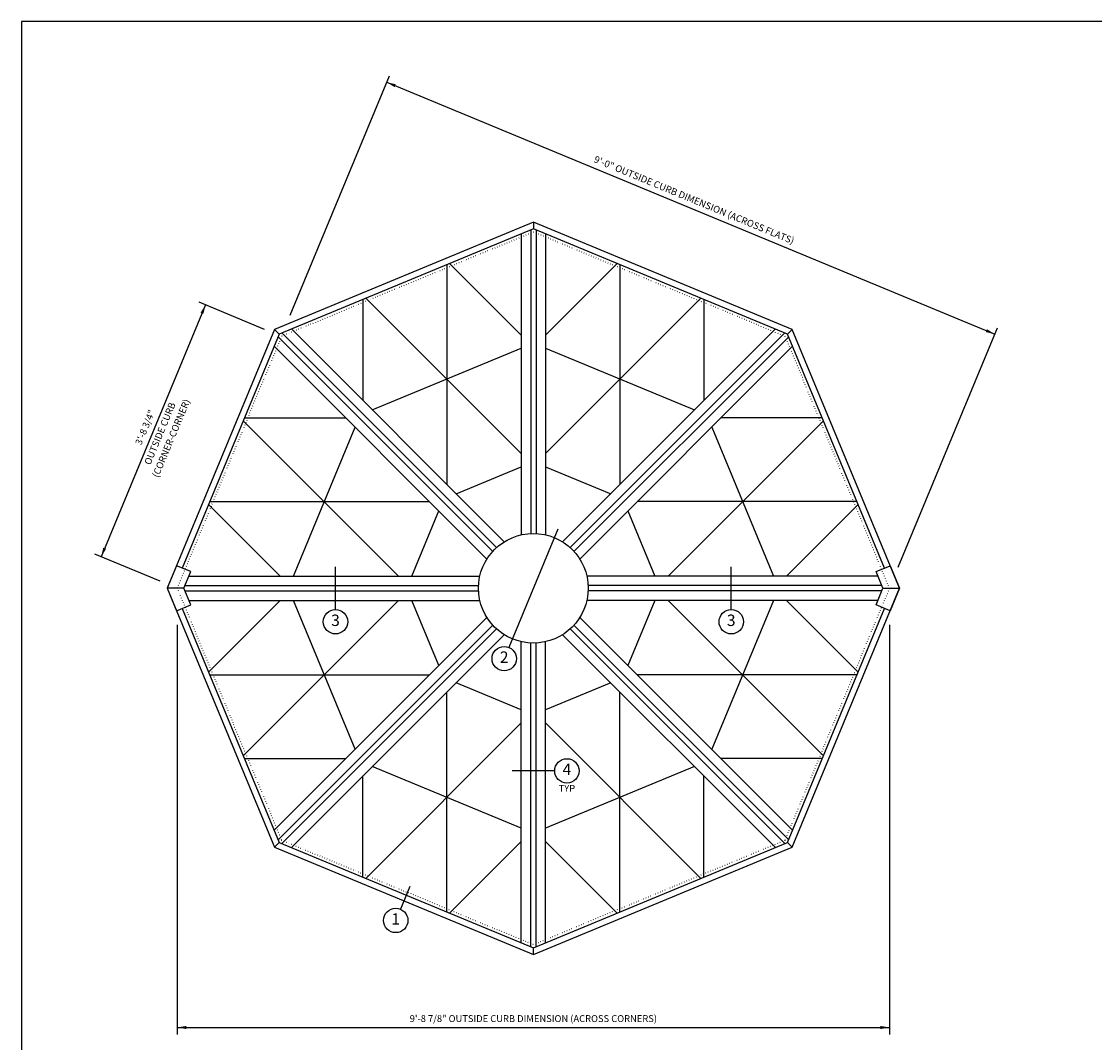
# Model space of a CAD drawing. Units: inches. Extents: x 6 to 846, y 0 to 558.
# Drawn here: x 6 to 358, y 223 to 558 of the extents above; entities that cross this region are included whole.
import ezdxf
from ezdxf.enums import TextEntityAlignment as Align

# ---------------------------------------------------------------- set-up
doc = ezdxf.new("R2010")
doc.units = ezdxf.units.IN
doc.header["$LTSCALE"] = 6
doc.header["$MEASUREMENT"] = 0
doc.linetypes.add('DOT2', pattern=[0.125, 0, -0.125])
for name, color, linetype in [('GRIDS', 153, 'Continuous'), ('SYSTEM', 190, 'Continuous'), ('TAG', 120, 'Continuous'), ('TEXT', 30, 'Continuous')]:
    doc.layers.add(name, color=color, linetype=linetype)
doc.layers.add('OUTSIDECURB', color=252, linetype='DOT2', plot=False)
doc.styles.add('ROMAND', font='romand')
doc.styles.add('ROMANS', font='romans')

# ---------------------------------------------------------------- blocks, each defined once
blk = doc.blocks.new('Kalwall DSize Border')
blk.add_lwpolyline([(0.25, 0.25), (35.25, 0.25), (35.25, 23.25), (0.25, 23.25)], close=True)

msp = doc.modelspace()

# ---------------------------------------------------------------- linework, layer by layer
at = {"layer": 'GRIDS'}
for p, q in [((145.57, 478.2), (145.57, 406.09)), ((146.49, 478.59), (170, 455.08)), ((201.51, 478.59), (178, 455.08)), ((202.43, 478.2), (202.43, 406.09)), ((118.08, 466.82), (118.08, 433.57)), ((119.01, 467.2), (170, 416.21)), ((228.99, 467.2), (178, 416.21)), ((229.92, 466.82), (229.92, 433.57)), ((121.14, 430.52), (170, 450.76)), ((178, 450.76), (226.86, 430.52)), ((78.8, 426.99), (129.79, 376)), ((79.18, 427.92), (112.43, 427.92)), ((269.2, 426.99), (218.21, 376)), ((268.82, 427.92), (235.57, 427.92)), ((95.24, 376), (115.48, 424.86)), ((232.52, 424.86), (252.76, 376)), ((148.62, 403.03), (170, 411.89)), ((178, 411.89), (199.38, 403.03)), ((67.41, 399.51), (90.92, 376)), ((67.8, 400.43), (139.91, 400.43)), ((280.2, 400.43), (208.09, 400.43)), ((280.59, 399.51), (257.08, 376)), ((134.11, 376), (142.97, 397.38)), ((205.03, 397.38), (213.89, 376)), ((67.41, 344.49), (90.92, 368)), ((78.8, 317.01), (129.79, 368)), ((115.48, 319.14), (95.24, 368)), ((142.97, 346.62), (134.11, 368)), ((213.89, 368), (205.03, 346.62)), ((269.2, 317.01), (218.21, 368)), ((252.76, 368), (232.52, 319.14)), ((280.59, 344.49), (257.08, 368)), ((67.8, 343.57), (139.91, 343.57)), ((280.2, 343.57), (208.09, 343.57)), ((170, 332.11), (148.62, 340.97)), ((199.38, 340.97), (178, 332.11)), ((145.57, 265.8), (145.57, 337.91)), ((202.43, 265.8), (202.43, 337.91)), ((119.01, 276.8), (170, 327.79)), ((228.99, 276.8), (178, 327.79)), ((79.18, 316.08), (112.43, 316.08)), ((170, 293.24), (121.14, 313.48)), ((226.86, 313.48), (178, 293.24)), ((268.82, 316.08), (235.57, 316.08)), ((118.08, 277.18), (118.08, 310.43)), ((229.92, 277.18), (229.92, 310.43)), ((146.49, 265.41), (170, 288.92)), ((201.51, 265.41), (178, 288.92))]:
    msp.add_line(p, q, dxfattribs=at)
at = {"layer": 'OUTSIDECURB'}
msp.add_lwpolyline([(91.34, 454.66), (57.1, 372), (91.34, 289.34), (174, 255.1), (256.66, 289.34), (290.9, 372), (256.66, 454.66), (174, 488.9)], close=True, dxfattribs=at)
at = {"layer": 'SYSTEM'}
for p, q in [((173.12, 489.62), (173.12, 389.98)), ((174, 492.15), (174, 489.98)), ((174.87, 489.62), (174.87, 389.98)), ((170, 488.32), (170, 389.55)), ((178, 488.32), (178, 389.55)), ((89.04, 456.96), (90.58, 455.42)), ((90.21, 454.55), (160.67, 384.09)), ((91.45, 455.79), (161.91, 385.33)), ((94.58, 457.08), (164.42, 387.24)), ((253.42, 457.08), (183.58, 387.24)), ((256.55, 455.79), (186.09, 385.33)), ((257.79, 454.55), (187.33, 384.09)), ((258.96, 456.96), (257.42, 455.42)), ((88.92, 451.42), (158.76, 381.58)), ((259.08, 451.42), (189.24, 381.58)), ((60.92, 376), (156.45, 376)), ((287.08, 376), (191.55, 376)), ((59.27, 372), (53.85, 372)), ((59.63, 372.88), (156.02, 372.88)), ((59.63, 371.13), (156.02, 371.13)), ((288.37, 372.88), (191.98, 372.88)), ((288.37, 371.13), (191.98, 371.13)), ((288.73, 372), (294.15, 372)), ((60.92, 368), (156.45, 368)), ((287.08, 368), (191.55, 368)), ((88.92, 292.58), (158.76, 362.42)), ((90.21, 289.45), (160.67, 359.91)), ((257.79, 289.45), (187.33, 359.91)), ((259.08, 292.58), (189.24, 362.42)), ((91.45, 288.21), (161.91, 358.67)), ((94.58, 286.92), (164.42, 356.76)), ((253.42, 286.92), (183.58, 356.76)), ((256.55, 288.21), (186.09, 358.67)), ((170, 255.68), (170, 354.45)), ((173.12, 254.38), (173.12, 354.02)), ((174.87, 254.38), (174.87, 354.02)), ((178, 255.68), (178, 354.45)), ((89.04, 287.04), (90.58, 288.58)), ((258.96, 287.04), (257.42, 288.58)), ((174, 251.85), (174, 254.02))]:
    msp.add_line(p, q, dxfattribs=at)
for points in [[(89.04, 456.96), (53.85, 372), (89.04, 287.04), (174, 251.85), (258.96, 287.04), (294.15, 372), (258.96, 456.96), (174, 492.15)], [(61.54, 377.48), (56.92, 379.39), (53.85, 372), (56.92, 364.61), (61.54, 366.52), (59.27, 372)], [(286.46, 377.48), (291.08, 379.39), (294.15, 372), (291.08, 364.61), (286.46, 366.52), (288.73, 372)]]:
    msp.add_lwpolyline(points, close=True, dxfattribs=at)
for points in [[(289.24, 378.63), (257.42, 455.42), (174, 489.98), (90.58, 455.42), (58.76, 378.63)], [(58.76, 365.37), (90.58, 288.58), (174, 254.02), (257.42, 288.58), (289.24, 365.37)]]:
    msp.add_lwpolyline(points, dxfattribs=at)
msp.add_circle((174, 372), 18, dxfattribs=at)
at = {"layer": 'TAG'}
for p, q in [((182.04, 391.4), (165.96, 352.6)), ((109.06, 365), (109.06, 379)), ((238.94, 365), (238.94, 379)), ((181, 312.06), (167, 312.06)), ((133.44, 274.07), (130.37, 266.68))]:
    msp.add_line(p, q, dxfattribs=at)
for centre in [(109.06, 361), (238.94, 361), (164.43, 348.9), (185, 312.06), (128.84, 262.98)]:
    msp.add_circle(centre, 4, dxfattribs=at)
at = {"layer": 'TEXT', "color": 40}
for p, q in [((94.21, 461.59), (126.74, 540.13)), ((125.88, 538.05), (325.44, 455.39)), ((66.4, 464.99), (32.16, 382.33)), ((85.8, 456.96), (64.32, 465.85)), ((293.77, 378.93), (326.3, 457.47)), ((51.56, 374.3), (30.08, 383.19)), ((57.1, 360), (57.1, 225.6)), ((290.9, 360), (290.9, 225.6)), ((57.1, 227.85), (290.9, 227.85))]:
    msp.add_line(p, q, dxfattribs=at)
for points in [[(128.85, 537.37), (128.46, 536.44), (125.88, 538.05)], [(64.79, 462.41), (65.71, 462.03), (66.4, 464.99)], [(322.86, 457), (322.48, 456.08), (325.44, 455.39)], [(32.84, 385.3), (33.77, 384.91), (32.16, 382.33)], [(60.1, 228.35), (60.1, 227.35), (57.1, 227.85)], [(287.9, 228.35), (287.9, 227.35), (290.9, 227.85)]]:
    msp.add_solid(points, dxfattribs=at)

# ---------------------------------------------------------------- block references
at = {"xscale": 24, "yscale": 24, "zscale": 24}
msp.add_blockref('Kalwall DSize Border', (0, 0), dxfattribs=at)

# ---------------------------------------------------------------- texts
at = {"layer": 'TAG', "style": 'ROMAND'}
for s, height, p in [('3', 3.75, (109.06, 361)), ('3', 3.75, (238.94, 361)), ('2', 3.75, (164.43, 348.9)), ('4', 3.75, (185, 312.06)), ('TYP', 2.25, (185, 306.06)), ('1', 3.75, (128.84, 262.98))]:
    msp.add_text(s, height=height, dxfattribs=at).set_placement(p, align=Align.MIDDLE)
at = {"layer": 'TEXT', "style": 'ROMANS'}
for s, rotation, p in [('9\'-0" OUTSIDE CURB DIMENSION (ACROSS FLATS)', 337.5, (226.67, 499.15)), ('(CORNER-CORNER)', 67.5, (55.4, 421.13)), ('3\'-8 3/4"', 67.5, (46.85, 424.67)), ('OUTSIDE CURB', 67.5, (51.7, 422.66))]:
    msp.add_text(s, height=2.25, rotation=rotation, dxfattribs=at).set_placement(p, align=Align.MIDDLE)
msp.add_text('9\'-8 7/8" OUTSIDE CURB DIMENSION (ACROSS CORNERS)', height=2.25, dxfattribs=at).set_placement((174, 230.48), align=Align.MIDDLE)

doc.saveas('drawing.dxf')
